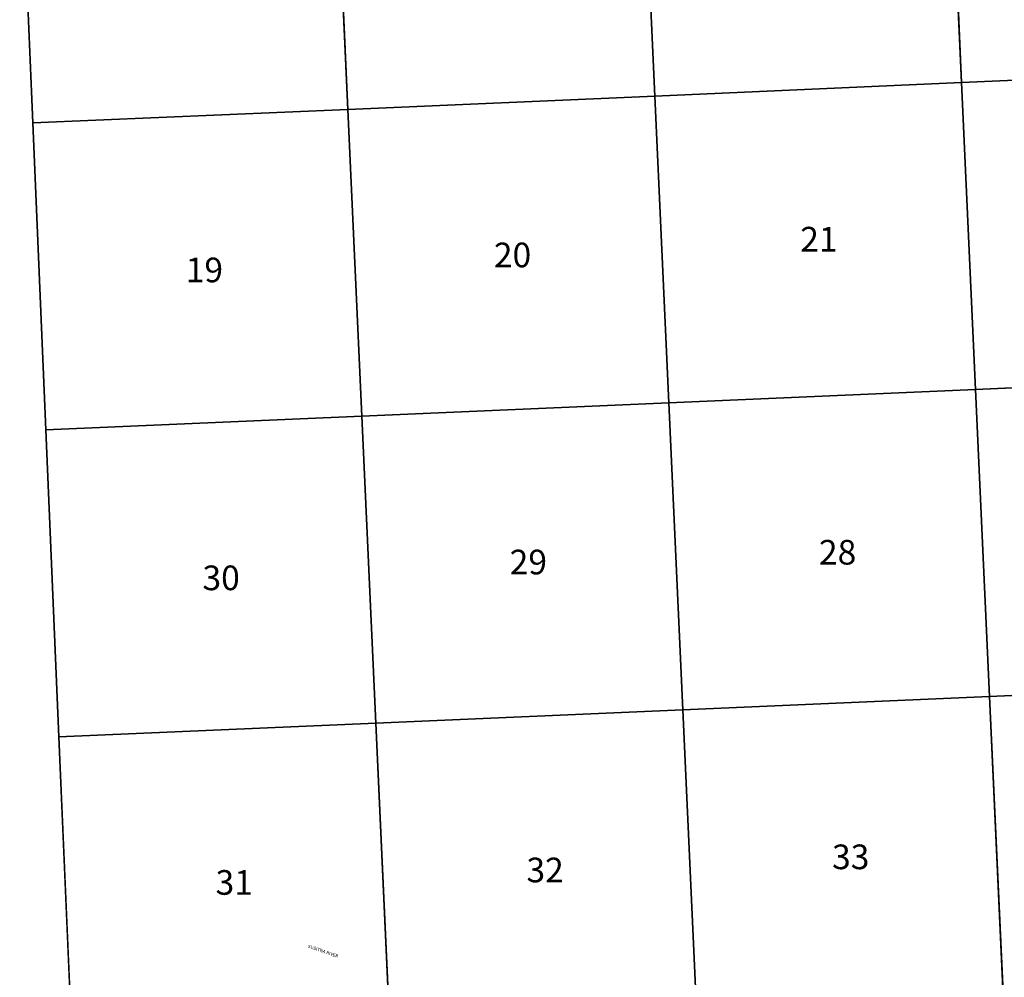
# Model space of a CAD drawing. Units: feet. Extents: x 2091542 to 2237145, y 3215513 to 3352383.
# Drawn here: x 2095557 to 2112485, y 3284048 to 3300510 of the extents above; entities that cross this region are included whole.
import ezdxf

# ---------------------------------------------------------------- set-up
doc = ezdxf.new("R2010")
doc.units = ezdxf.units.FT
doc.header["$MEASUREMENT"] = 0
for name, color, linetype in [('SECTION', 190, 'Continuous'), ('SECTNMBR', 7, 'Continuous'), ('STRMNAME', 7, 'Continuous'), ('SUBDN', 7, 'Continuous')]:
    doc.layers.add(name, color=color, linetype=linetype)
doc.styles.add('SMLTEXT', font='txt')

msp = doc.modelspace()

# ---------------------------------------------------------------- linework, layer by layer
at = {"layer": 'SECTION', "color": 190, "linetype": 'Continuous', "lineweight": 25}
for points in [[(2117025, 3299662), (2111750, 3299428), (2111509, 3304703), (2116785, 3304938)], [(2111750, 3299428), (2106474, 3299196), (2106234, 3304472), (2111509, 3304703)], [(2106474, 3299196), (2101199, 3298967), (2100958, 3304242), (2106234, 3304472)], [(2101199, 3298967), (2095782, 3298735), (2095557, 3304011), (2100958, 3304242)], [(2117266, 3294387), (2111991, 3294153), (2111750, 3299428), (2117025, 3299662)], [(2111991, 3294153), (2106715, 3293921), (2106474, 3299196), (2111750, 3299428)], [(2106715, 3293921), (2101440, 3293692), (2101199, 3298967), (2106474, 3299196)], [(2101440, 3293692), (2096007, 3293459), (2095782, 3298735), (2101199, 3298967)], [(2117507, 3289112), (2112232, 3288878), (2111991, 3294153), (2117266, 3294387)], [(2112232, 3288878), (2106956, 3288646), (2106715, 3293921), (2111991, 3294153)], [(2106956, 3288646), (2101681, 3288417), (2101440, 3293692), (2106715, 3293921)], [(2101681, 3288417), (2096232, 3288183), (2096007, 3293459), (2101440, 3293692)], [(2117748, 3283837), (2115726, 3283747), (2112473, 3283602), (2112232, 3288878), (2117507, 3289112)], [(2112473, 3283602), (2110451, 3283513), (2107197, 3283371), (2106956, 3288646), (2112232, 3288878)], [(2107197, 3283371), (2105175, 3283283), (2101922, 3283142), (2101681, 3288417), (2106956, 3288646)], [(2101922, 3283142), (2099899, 3283055), (2096457, 3282907), (2096232, 3288183), (2101681, 3288417)]]:
    msp.add_lwpolyline(points, close=True, dxfattribs=at)
at = {"layer": 'SUBDN', "color": 7, "linetype": 'Continuous', "lineweight": 25}
for p, q in [((2111509, 3304703), (2111750, 3299428)), ((2106234, 3304472), (2106474, 3299196)), ((2100958, 3304242), (2101199, 3298967)), ((2095557, 3304011), (2095782, 3298735)), ((2117025, 3299662), (2111750, 3299428)), ((2111750, 3299428), (2106474, 3299196)), ((2111750, 3299428), (2111991, 3294153)), ((2106474, 3299196), (2101199, 3298967)), ((2106474, 3299196), (2106715, 3293921)), ((2101199, 3298967), (2095782, 3298735)), ((2101199, 3298967), (2101440, 3293692)), ((2095782, 3298735), (2096007, 3293459)), ((2117266, 3294387), (2111991, 3294153)), ((2111991, 3294153), (2106715, 3293921)), ((2111991, 3294153), (2112232, 3288878)), ((2106715, 3293921), (2101440, 3293692)), ((2106715, 3293921), (2106956, 3288646)), ((2101440, 3293692), (2096007, 3293459)), ((2101440, 3293692), (2101681, 3288417)), ((2096007, 3293459), (2096232, 3288183)), ((2117507, 3289112), (2112232, 3288878)), ((2112232, 3288878), (2106956, 3288646)), ((2112232, 3288878), (2112473, 3283602)), ((2106956, 3288646), (2101681, 3288417)), ((2106956, 3288646), (2107197, 3283371)), ((2101681, 3288417), (2096232, 3288183)), ((2101681, 3288417), (2101922, 3283142)), ((2096232, 3288183), (2096457, 3282907))]:
    msp.add_line(p, q, dxfattribs=at)

# ---------------------------------------------------------------- texts
at = {"layer": 'SECTNMBR', "style": 'SMLTEXT'}
for s, p in [('21', (2108977, 3296525)), ('20', (2103709, 3296254)), ('19', (2098411, 3295996)), ('28', (2109298, 3291143)), ('29', (2103981, 3290975)), ('30', (2098699, 3290703)), ('33', (2109523, 3285907)), ('32', (2104269, 3285681)), ('31', (2098924, 3285467))]:
    msp.add_text(s, height=423.7, dxfattribs=at).set_placement(p)
at = {"layer": 'STRMNAME', "style": 'SMLTEXT', "oblique": 0.2094}
msp.add_text('SUSITNA RIVER', height=56.5, rotation=-18.9582, dxfattribs=at).set_placement((2100504, 3284559))

doc.saveas('drawing.dxf')
